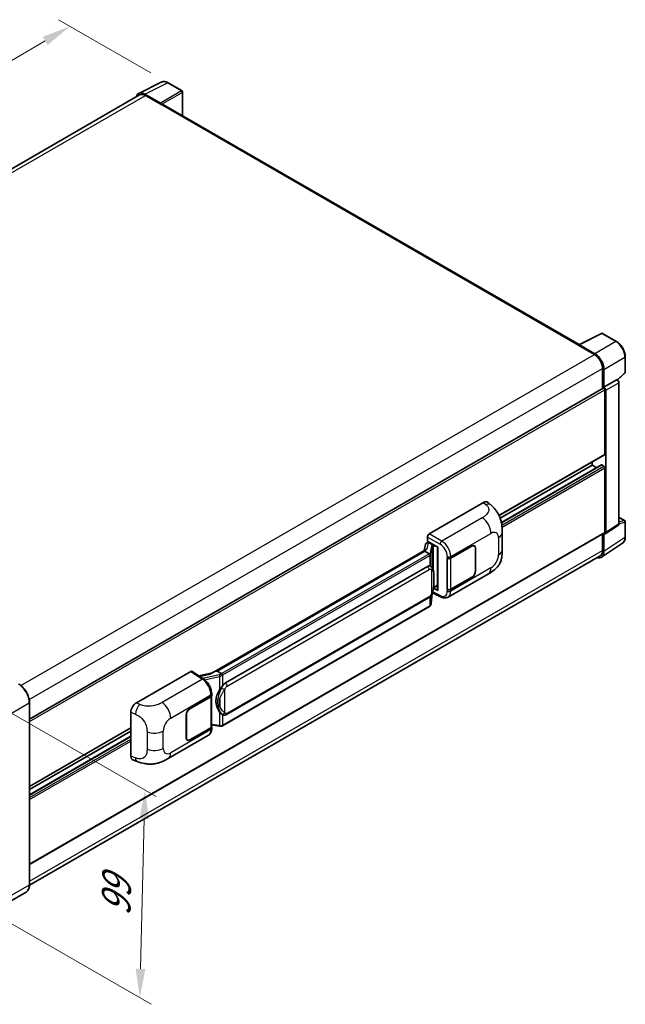
# Model space of a CAD drawing. Units: millimetres. Extents: x 0 to 9063, y 0 to 1264.
# Drawn here: x 854 to 1064, y 177 to 518 of the extents above; entities that cross this region are included whole.
import ezdxf

# ---------------------------------------------------------------- set-up
doc = ezdxf.new("R2010")
doc.units = ezdxf.units.MM
doc.header["$LTSCALE"] = 4
doc.layers.get('Defpoints').update_dxf_attribs({"lineweight": 25})
for name, color, linetype, lineweight in [('Dimension (ISO)', 7, 'Continuous', 18), ('Visible (ISO)', 7, 'Continuous', 35), ('Visible Narrow (ISO)', 7, 'Continuous', 25)]:
    doc.layers.add(name, color=color, linetype=linetype, lineweight=lineweight)
doc.styles.add('Note Text (TK)', font='txt')
doc.dimstyles.new('Default - Method 1b (TK)', dxfattribs={"dimscale": 4, "dimtxt": 2.5, "dimasz": 2.5, "dimexe": 1, "dimexo": 1.5, "dimgap": 1, "dimtad": 1, "dimtoh": 1, "dimrnd": 1e-08, "dimdsep": 46, "dimtxsty": 'Note Text (TK)', "dimcen": 0.09, "dimdle": 5, "dimclrd": 100, "dimclre": 100, "dimclrt": 7, "dimadec": 1, "dimazin": 1, "dimtfac": 1, "dimtmove": 0, "dimatfit": 3, "dimfxl": 1, "dimtolj": 1, "dimlwd": -1, "dimlwe": -1, "dimarcsym": 0})

# ---------------------------------------------------------------- blocks, each defined once
blk = doc.blocks.new('*D24')
at = {"layer": 'Defpoints', "color": 0}
for p in [(871.33, 516.03), (905.27, 496.43), (685.11, 367.86)]:
    blk.add_point(p, dxfattribs=at)
at = {"layer": 'Dimension (ISO)', "color": 100}
for p, q in [((899.29, 499.88), (867.34, 518.33)), ((660.06, 392.35), (862.7, 510.97)), ((679.13, 371.31), (647.45, 389.6))]:
    blk.add_line(p, q, dxfattribs=at)
for points in [[(861.86, 512.41), (863.54, 509.54), (871.33, 516.03)], [(659.22, 393.79), (660.9, 390.91), (651.43, 387.3)]]:
    blk.add_solid(points, dxfattribs=at)
at = {"layer": 'Dimension (ISO)', "color": 7, "insert": (748.02, 454.27), "char_height": 10, "attachment_point": 4, "rotation": 30.344, "style": 'Note Text (TK)'}
blk.add_mtext('\\A1;{\\Q-29.656;\\W0.819;\\H0.816x; \\fＭＳ Ｐゴシック|b0|i0;\\H10.0000;350}', dxfattribs=at)
blk = doc.blocks.new('*D26')
at = {"layer": 'Defpoints', "color": 0}
for p in [(843.5, 282.22), (841.73, 210.19), (895.47, 179.16)]:
    blk.add_point(p, dxfattribs=at)
at = {"layer": 'Dimension (ISO)', "color": 100}
for p, q in [((849.42, 278.8), (901.19, 248.91)), ((897, 241.19), (895.71, 189.16)), ((847.64, 206.77), (899.41, 176.88))]:
    blk.add_line(p, q, dxfattribs=at)
for points in [[(895.33, 241.23), (898.66, 241.15), (897.24, 251.19)], [(894.05, 189.2), (897.38, 189.12), (895.47, 179.16)]]:
    blk.add_solid(points, dxfattribs=at)
at = {"layer": 'Dimension (ISO)', "color": 7, "insert": (887.11, 205.5), "char_height": 10, "attachment_point": 4, "rotation": 88.5861, "style": 'Note Text (TK)'}
blk.add_mtext('\\A1;{\\Q28.586;\\W0.828;\\H0.816x; \\fＭＳ Ｐゴシック|b0|i0;\\H10.0000;99}', dxfattribs=at)

msp = doc.modelspace()

# ---------------------------------------------------------------- linework, layer by layer
at = {"layer": 'Visible (ISO)'}
for p, q in [((895.1, 492.7723), (902.9218, 496.6788)), ((910.0879, 493.6484), (905.2707, 496.4296)), ((895.4013, 492.253), (697.5173, 378.0046)), ((902.5869, 489.4238), (897.2422, 492.5096)), ((897.4013, 492.0548), (903.0581, 488.7889)), ((910.3101, 485.0529), (910.3101, 493.2635)), ((902.901, 488.8796), (902.901, 488.8798)), ((1047.7371, 405.7093), (903.7248, 488.8549)), ((1047.5649, 405.6233), (1055.3868, 409.5298)), ((1060.6248, 406.7359), (1055.8076, 409.5171)), ((1047.3079, 405.5062), (1052.9648, 402.2402)), ((1047.4651, 405.4157), (1047.4651, 405.4155)), ((1053.1238, 402.5113), (1047.7791, 405.597)), ((1063.6737, 396.0738), (1063.6737, 401.455)), ((1055.7932, 397.3412), (1055.7932, 390.4153)), ((1056.2646, 390.9), (1056.2646, 397.0713)), ((1056.2646, 390.9), (1060.814, 393.5266)), ((1060.8144, 393.5264), (1060.814, 393.5266)), ((1060.9904, 393.3958), (1063.5312, 395.7477)), ((857.2399, 275.7804), (1056.0424, 390.5591)), ((1056.265, 390.8998), (1056.2646, 390.9)), ((1056.5789, 367.6752), (1056.5789, 389.9928)), ((1056.8932, 340.4582), (1056.8932, 389.8118)), ((1061.4426, 343.465), (1061.4426, 392.4384)), ((1019.942, 346.3726), (1056.4868, 367.4717)), ((1020.3212, 345.4717), (1052.1791, 363.8649)), ((1020.7485, 343.9579), (1055.377, 363.9507)), ((1052.1791, 363.8649), (1052.1791, 364.9847)), ((1053.7038, 362.9846), (1052.1791, 363.8649)), ((1056.2646, 363.502), (1055.5104, 363.9375)), ((1056.5789, 340.6401), (1056.5789, 362.9577)), ((995.7673, 340.0048), (1014.6014, 350.8787)), ((1016.1174, 350.9059), (1017.1501, 349.9702)), ((1061.4426, 345.8432), (1063.4515, 344.6834)), ((1056.7244, 340.0609), (1061.2739, 343.0677)), ((1063.6737, 338.9173), (1063.6737, 344.2985)), ((857.2399, 225.4013), (1056.4868, 340.4366)), ((995.1392, 337.4648), (995.1392, 338.9168)), ((1021.0438, 334.5139), (1021.0438, 340.5195)), ((1055.7932, 340.0362), (1055.7932, 334.1988)), ((1056.2646, 333.9245), (1056.2646, 340.0958)), ((1056.2646, 340.0958), (1056.265, 340.0955)), ((994.7119, 334.6539), (920.4381, 291.7719)), ((994.402, 336.3257), (994.0339, 334.2625)), ((994.9338, 336.8846), (995.4083, 336.9942)), ((995.1392, 337.4648), (998.7168, 335.3992)), ((995.3523, 336.9813), (995.6645, 337.1615)), ((995.774, 336.9241), (997.0311, 336.1983)), ((998.5867, 335.4744), (998.5867, 320.6093)), ((998.7168, 335.3992), (998.7168, 320.4368)), ((1003.2268, 331.6105), (1010.5384, 335.8318)), ((1003.263, 331.5588), (1010.5384, 335.7593)), ((1011.3828, 335.8429), (1011.1053, 336.0032)), ((1011.7326, 335.0698), (1011.7326, 327.0862)), ((1011.7955, 335.1061), (1011.7955, 327.1225)), ((1055.421, 331.9378), (1062.7151, 336.7585)), ((1054.9648, 332.3677), (857.238, 218.2101)), ((994.2026, 334.021), (922.2223, 292.4632)), ((994.2026, 334.021), (994.1937, 334.0622)), ((995.7631, 333.1201), (994.2026, 334.021)), ((1001.9693, 331.6102), (1001.992, 331.598)), ((1001.9693, 320.7236), (1001.9693, 331.6102)), ((1002.006, 331.5588), (1002.0357, 331.576)), ((1002.006, 320.8174), (1002.006, 331.5588)), ((925.0979, 288.3353), (995.0983, 328.7501)), ((996.1496, 328.7837), (996.1329, 328.7934)), ((1002.2806, 318.1156), (1016.2241, 326.1659)), ((1010.5384, 324.9452), (1003.2268, 320.7238)), ((1010.5384, 325.0178), (1003.263, 320.8174)), ((998.7168, 320.4368), (997.227, 321.1808)), ((997.2405, 321.2872), (997.2589, 321.3042)), ((997.2501, 321.2961), (998.5867, 322.0678)), ((925.5423, 277.3684), (995.5428, 317.7832)), ((996.4607, 315.8804), (996.7873, 319.443)), ((996.8517, 319.6008), (999.6899, 318.1833)), ((1002.072, 320.7829), (1001.9693, 320.7236)), ((1001.992, 320.7114), (1001.9693, 320.7236)), ((995.853, 314.8648), (924.159, 273.4722)), ((894.2811, 281.4117), (913.1152, 292.2856)), ((913.5746, 292.3202), (917.632, 289.6386)), ((920.5442, 291.8331), (915.8981, 290.7846)), ((922.1243, 292.4529), (922.2223, 292.4632)), ((922.2223, 292.4632), (923.7827, 291.5623)), ((912.8005, 279.4028), (920.1121, 283.6242)), ((912.8005, 279.3303), (920.0758, 283.5307)), ((920.3362, 283.842), (920.3362, 273.1521)), ((920.3725, 283.9871), (920.3725, 284.5459)), ((857.2399, 218.347), (857.2399, 281.4894)), ((892.373, 262.8783), (892.373, 278.1459)), ((911.5434, 269.242), (911.5434, 277.2255)), ((911.6063, 269.2783), (911.6063, 277.2618)), ((924.0466, 277.3788), (924.0298, 277.3885)), ((920.3362, 273.7638), (923.0233, 273.3743)), ((857.2399, 252.4364), (892.373, 272.7206)), ((857.2399, 251.3167), (892.373, 271.6008)), ((857.2399, 249.5561), (892.373, 269.8402)), ((905.2739, 262.1088), (919.2174, 270.1591)), ((920.0758, 272.7892), (912.8005, 268.5888)), ((920.1121, 272.7376), (912.8005, 268.5162)), ((920.3725, 272.5417), (920.3725, 273.1005)), ((911.9561, 268.5052), (911.6785, 268.6654)), ((893.0677, 261.6077), (894.5434, 261.0828)), ((856.0702, 215.8148), (846.1707, 210.0994))]:
    msp.add_line(p, q, dxfattribs=at)
for centre, start, end in [((909.8656, 493.2635), 0, 60), ((1055.5854, 409.1322), 60, 116.538708), ((1063.2292, 396.0738), 312.789481, 0), ((1063.2292, 344.2985), 0, 60)]:
    msp.add_arc(centre, 0.4444, start, end, dxfattribs=at)
for centre, major_axis, ratio, start_param, end_param in [((897.2461, 488.8763), (-2.2249, 3.8537), 0.5766475, 5.49839613, 6.80992005), ((897.4013, 488.7889), (-2, 3.4641), 0.57735027, 5.49778714, 6.28318531), ((902.5866, 489.0609), (0.2222, -0.3849), 0.5780539, 0.78600715, 2.3555855), ((903.0581, 487.7002), (0.6667, 1.1547), 0.57735027, 0, 0.78539816), ((1047.3079, 404.4175), (0.6667, 1.1547), 0.57735027, 0.53865784, 0.78539816), ((1047.7795, 405.2337), (-0.2225, 0.3854), 0.5766475, 5.49839613, 7.06797448), ((1052.9648, 398.9742), (2, -3.4641), 0.57735027, 0.78539816, 2.35619449), ((1053.12, 398.8824), (2.2222, -3.849), 0.5780539, 0.78600715, 2.3555855), ((1060.8137, 392.8006), (-0.4444, 0.7698), 0.5780539, 3.9275998, 5.49717816), ((1056.2646, 390.1742), (-0.2222, 0.3849), 0.57735027, 3.92699082, 6.28318531), ((1056.2642, 390.174), (0.4444, -0.7698), 0.5780539, 0.78600715, 2.3555855), ((1056.2646, 367.8566), (0.2222, -0.3849), 0.57735027, 0, 0.78539816), ((1055.5104, 363.7197), (-0.1333, 0.2309), 0.57735027, 5.49778714, 6.28318531), ((1056.2646, 363.1391), (-0.2222, 0.3849), 0.57735027, 3.92699082, 5.49778714), ((1014.5886, 348.6926), (1.3865, 2.3188), 0.57333637, 6.16912861, 7.08294563), ((1060.8137, 343.829), (0.445, -0.7707), 0.5766475, 0.03486413, 0.78478918), ((995.7681, 339.279), (-0.4444, -0.7698), 0.5780539, 3.9275998, 5.49717816), ((1056.2642, 340.8222), (0.445, -0.7707), 0.5766475, 5.49839613, 7.06797448), ((1056.2646, 340.8215), (0.2222, -0.3849), 0.57735027, 0, 0.78539816), ((998.5638, 334.825), (-4.3717, -0.7541), 0.21633748, 5.59704541, 6.29236196), ((995.3496, 336.5764), (-0.8769, -0.6329), 0.60953579, 5.67908615, 5.72119938), ((995.2551, 336.0466), (-0.6733, 0.6402), 0.8492429, 5.1814121, 6.75220843), ((995.6817, 336.1451), (-0.3279, 0.8322), 0.65380937, 5.5951678, 6.18580465), ((996.9849, 335.8088), (0.1639, -0.4161), 0.65380937, 0.88277882, 2.45357514), ((1010.5384, 334.3803), (0.8889, 1.5396), 0.57735027, 5.49778714, 7.06858347), ((1010.5384, 334.3803), (0.8444, 1.4626), 0.57735027, 5.49778714, 7.06858347), ((1002.5982, 331.9734), (0.8889, 0), 0.57735027, 3.9618974, 5.49778714), ((1002.6345, 331.9217), (-0.8889, 0), 0.57735027, 0.78539816, 2.35619449), ((1053.12, 335.7444), (2.2249, -3.8537), 0.5766475, 5.75645056, 7.06797448), ((1052.9648, 335.8318), (2, -3.4641), 0.57735027, 0, 0.78539816), ((995.0983, 323.2886), (0.6801, 5.6218), 0.40142867, 6.20843387, 6.57591032), ((1010.5384, 326.3968), (0.8889, 1.5396), 0.57735027, 3.92699082, 5.49778714), ((1010.5384, 326.3968), (-0.8444, -1.4626), 0.57735027, 0.78539816, 2.35619449), ((996.9849, 321.6562), (0.2648, -0.3596), 0.48800029, 0.05438476, 0.7310134), ((999.0311, 320.6182), (0.4444, 0.013), 0.55686057, 3.12531633, 3.9107145), ((1002.5982, 321.0867), (-0.8889, 0), 0.57735027, 0.82030475, 2.35619449), ((1002.6345, 321.1803), (0.8889, 0), 0.57735027, 3.92699082, 5.49778714), ((913.1144, 291.5589), (0.445, 0.7707), 0.5766475, 6.24832118, 7.06797448), ((918.364, 288.5216), (4.2774, 3.8003), 0.24152145, 0.32505614, 1.02037269), ((925.0979, 282.8739), (0.6801, 5.6218), 0.40142867, 0.29272501, 0.66020146), ((919.4473, 283.8936), (0.8889, 0), 0.57735027, 5.49778714, 6.15636264), ((919.4836, 283.9871), (0.8889, 0), 0.57735027, 5.49778714, 6.28318531), ((926.2425, 282.213), (0.4069, 5.4545), 0.80430597, 0.8807959, 2.44577737), ((894.2939, 279.2405), (-1.3783, -2.3028), 0.58101844, 3.94848943, 5.51262657), ((912.8005, 277.9513), (-0.8889, -1.5396), 0.57735027, 3.92699082, 5.49778714), ((912.8005, 277.9513), (0.8444, 1.4626), 0.57735027, 0.78539816, 2.35619449), ((919.4836, 273.1005), (0.8889, 0), 0.57735027, 5.49778714, 6.56987888), ((919.4473, 273.1521), (0.8889, 0), 0.57735027, 5.49778714, 6.28318531), ((912.8005, 269.9678), (-0.8889, -1.5396), 0.57735027, 5.49778714, 7.06858347), ((912.8005, 269.9678), (-0.8444, -1.4626), 0.57735027, 5.49778714, 7.06858347), ((894.2939, 264.0018), (-1.3865, -2.3188), 0.57333637, 5.51880849, 6.397242)]:
    msp.add_ellipse(centre, major_axis=major_axis, ratio=ratio, start_param=start_param, end_param=end_param, dxfattribs=at)
for points, knots in [([(905.2707, 496.4296), (905.1126, 496.5209), (904.9525, 496.5996), (904.6309, 496.7292), (904.4692, 496.78), (904.1465, 496.851), (903.9855, 496.8712), (903.6675, 496.8773), (903.5105, 496.8633), (903.2066, 496.7985), (903.0597, 496.7476), (902.9218, 496.6788)], [-0.784789176, -0.784789176, -0.784789176, -0.784789176, -0.634804167, -0.634804167, -0.484819157, -0.484819157, -0.334834148, -0.334834148, -0.184849139, -0.184849139, -0.03486413, -0.03486413, -0.03486413, -0.03486413]), ([(1063.6737, 401.455), (1063.6737, 401.6461), (1063.6607, 401.8423), (1063.61, 402.2414), (1063.5723, 402.4442), (1063.4735, 402.8524), (1063.4125, 403.0578), (1063.2686, 403.467), (1063.1858, 403.6708), (1063.0004, 404.0725), (1062.8978, 404.2704), (1062.6751, 404.6562), (1062.5549, 404.844), (1062.2997, 405.2055), (1062.1646, 405.3791), (1061.8822, 405.7083), (1061.7348, 405.8638), (1061.4307, 406.1535), (1061.274, 406.2875), (1060.9537, 406.5309), (1060.7903, 406.6403), (1060.6248, 406.7359)], [-0.78478918, -0.78478918, -0.78478918, -0.78478918, -0.62783134, -0.62783134, -0.47087351, -0.47087351, -0.31391567, -0.31391567, -0.15695784, -0.15695784, 0, 0, 0.15695784, 0.15695784, 0.31391567, 0.31391567, 0.47087351, 0.47087351, 0.62783134, 0.62783134, 0.78478918, 0.78478918, 0.78478918, 0.78478918]), ([(1017.1501, 349.9702), (1017.4384, 349.7091), (1017.7957, 349.3897), (1018.4257, 348.713), (1018.7154, 348.3568), (1019.3511, 347.4699), (1019.6958, 346.9026), (1020.1267, 345.9774), (1020.2533, 345.6677), (1020.5053, 344.9483), (1020.6215, 344.5313), (1020.8174, 343.6555), (1020.8912, 343.1921), (1021.0303, 341.976), (1021.0438, 341.1885), (1021.0438, 340.5195)], [0, 0, 0, 0, 0.18362486, 0.18362486, 0.36333296, 0.36333296, 0.60386192, 0.60386192, 0.71569796, 0.71569796, 0.86115341, 0.86115341, 1.02941414, 1.02941414, 1.30785701, 1.30785701, 1.30785701, 1.30785701]), ([(1062.7151, 336.7585), (1062.8436, 336.8435), (1062.9611, 336.9453), (1063.1692, 337.1761), (1063.2598, 337.305), (1063.4135, 337.5835), (1063.4766, 337.733), (1063.5764, 338.048), (1063.6132, 338.2134), (1063.6618, 338.5568), (1063.6737, 338.7347), (1063.6737, 338.9173)], [0.03486413, 0.03486413, 0.03486413, 0.03486413, 0.184849139, 0.184849139, 0.334834148, 0.334834148, 0.484819157, 0.484819157, 0.634804167, 0.634804167, 0.784789176, 0.784789176, 0.784789176, 0.784789176]), ([(996.0678, 332.5654), (996.0679, 332.5662), (996.068, 332.5671), (996.0729, 332.617), (996.0696, 332.6693), (996.0466, 332.7775), (996.0265, 332.8323), (995.9716, 332.9347), (995.9376, 332.9814), (995.86, 333.0606), (995.8174, 333.0924), (995.7729, 333.1148)], [-0.0778087689, -0.0778087689, -0.0778087689, -0.0778087689, -0.0774791395, -0.0774791395, -0.0585788033, -0.0585788033, -0.0389062325, -0.0389062325, -0.0193765361, -0.0193765361, 0, 0, 0, 0]), ([(1021.0438, 334.5139), (1021.0438, 333.8674), (1021.0325, 333.1472), (1020.8977, 332.0343), (1020.8259, 331.6125), (1020.6596, 330.9482), (1020.589, 330.7091), (1020.4141, 330.2251), (1020.3072, 329.977), (1020.0241, 329.4372), (1019.8333, 329.1456), (1019.444, 328.6462), (1019.2446, 328.4267), (1018.7262, 327.9107), (1018.4017, 327.6348), (1017.4826, 326.9196), (1016.8289, 326.5151), (1016.2241, 326.1659)], [0, 0, 0, 0, 0.26907114, 0.26907114, 0.43224894, 0.43224894, 0.52213259, 0.52213259, 0.61371232, 0.61371232, 0.72841245, 0.72841245, 0.83295305, 0.83295305, 0.995563, 0.995563, 1.28301074, 1.28301074, 1.28301074, 1.28301074]), ([(996.5918, 328.429), (996.5684, 328.4538), (996.5439, 328.4786), (996.4928, 328.5279), (996.4661, 328.5524), (996.4104, 328.6009), (996.3812, 328.6249), (996.3202, 328.6721), (996.2883, 328.6952), (996.2214, 328.7405), (996.1864, 328.7625), (996.1496, 328.7837)], [-0.1703054541, -0.1703054541, -0.1703054541, -0.1703054541, -0.1584465752, -0.1584465752, -0.1465876964, -0.1465876964, -0.1347288175, -0.1347288175, -0.1228699387, -0.1228699387, -0.1110110598, -0.1110110598, -0.1110110598, -0.1110110598]), ([(997.3503, 325.5972), (997.3475, 325.7853), (997.3428, 325.9704), (997.3245, 326.3382), (997.311, 326.5209), (997.2669, 326.888), (997.2366, 327.0723), (997.1441, 327.4494), (997.0821, 327.6422), (996.8965, 328.0356), (996.7715, 328.2384), (996.5918, 328.429)], [-0.42564821, -0.42564821, -0.42564821, -0.42564821, -0.340518568, -0.340518568, -0.255388926, -0.255388926, -0.170259284, -0.170259284, -0.085129642, -0.085129642, 0, 0, 0, 0]), ([(997.3503, 323.2687), (997.3523, 323.4389), (997.3539, 323.6067), (997.3563, 323.9365), (997.3571, 324.0986), (997.3579, 324.4165), (997.3579, 324.5722), (997.3571, 324.8772), (997.3563, 325.0263), (997.3539, 325.3173), (997.3523, 325.4593), (997.3503, 325.5972)], [-0.318622721, -0.318622721, -0.318622721, -0.318622721, -0.254898176, -0.254898176, -0.191173632, -0.191173632, -0.127449088, -0.127449088, -0.063724544, -0.063724544, 0, 0, 0, 0]), ([(996.7553, 319.3702), (996.8861, 319.6601), (996.9761, 319.9437), (997.1176, 320.4988), (997.1678, 320.769), (997.2453, 321.298), (997.2724, 321.5574), (997.3125, 322.0659), (997.3254, 322.3151), (997.343, 322.8015), (997.3476, 323.0386), (997.3503, 323.2687)], [-0.425024641, -0.425024641, -0.425024641, -0.425024641, -0.340019712, -0.340019712, -0.255014784, -0.255014784, -0.170009856, -0.170009856, -0.085004928, -0.085004928, 0, 0, 0, 0]), ([(995.5428, 317.7832), (995.696, 317.8716), (995.8237, 317.9789), (996.0377, 318.1916), (996.1265, 318.2997), (996.2868, 318.5157), (996.357, 318.6228), (996.4855, 318.8348), (996.544, 318.9405), (996.653, 319.1509), (996.7034, 319.2557), (996.752, 319.3631), (996.7536, 319.3666), (996.7553, 319.3702)], [-0.170496085, -0.170496085, -0.170496085, -0.170496085, -0.1375677, -0.1375677, -0.103468483, -0.103468483, -0.069369266, -0.069369266, -0.035270049, -0.035270049, -0.001170832, -0.001170832, 0, 0, 0, 0]), ([(1002.2806, 318.1156), (1002.1241, 318.0252), (1001.9563, 317.9549), (1001.6104, 317.8566), (1001.4324, 317.8285), (1001.0757, 317.8107), (1000.897, 317.8209), (1000.5435, 317.8739), (1000.3686, 317.9166), (1000.0247, 318.03), (999.8556, 318.1006), (999.6899, 318.1833)], [0.785398163, 0.785398163, 0.785398163, 0.785398163, 0.935496479, 0.935496479, 1.085594795, 1.085594795, 1.23569311, 1.23569311, 1.385791426, 1.385791426, 1.535889742, 1.535889742, 1.535889742, 1.535889742]), ([(995.853, 314.8648), (995.864, 314.8711), (995.8749, 314.8775), (995.8964, 314.8906), (995.9071, 314.8973), (995.9283, 314.9108), (995.9388, 314.9177), (995.9596, 314.9318), (995.9699, 314.9389), (995.9903, 314.9534), (996.0004, 314.9608), (996.0104, 314.9683)], [1.570796327, 1.570796327, 1.570796327, 1.570796327, 1.596526194, 1.596526194, 1.622256061, 1.622256061, 1.647985928, 1.647985928, 1.673715795, 1.673715795, 1.699445662, 1.699445662, 1.699445662, 1.699445662]), ([(996.0678, 315.1468), (996.0679, 315.1461), (996.068, 315.1453), (996.0729, 315.1031), (996.0696, 315.0658), (996.0483, 315.007), (996.0321, 314.9845), (996.0104, 314.9683)], [-0.0003297628, -0.0003297628, -0.0003297628, -0.0003297628, 0, 0, 0.0189079865, 0.0189079865, 0.0357441925, 0.0357441925, 0.0357441925, 0.0357441925]), ([(996.0273, 314.9833), (996.0747, 315.0334), (996.1192, 315.0858), (996.2013, 315.1948), (996.2391, 315.2514), (996.3069, 315.3685), (996.337, 315.4289), (996.3885, 315.5532), (996.4099, 315.617), (996.443, 315.7471), (996.4546, 315.8134), (996.4607, 315.8804)], [-1.489339836, -1.489339836, -1.489339836, -1.489339836, -1.362514136, -1.362514136, -1.235688435, -1.235688435, -1.108862734, -1.108862734, -0.982037034, -0.982037034, -0.855211333, -0.855211333, -0.855211333, -0.855211333]), ([(924.115, 291.0234), (924.1149, 291.0242), (924.1148, 291.0249), (924.1082, 291.0681), (924.0951, 291.1148), (924.0565, 291.2139), (924.0309, 291.2656), (923.9707, 291.3649), (923.9367, 291.4117), (923.8651, 291.4943), (923.828, 291.5293), (923.7917, 291.5564)], [-0.0003297628, -0.0003297628, -0.0003297628, -0.0003297628, 0, 0, 0.0189079865, 0.0189079865, 0.0385885202, 0.0385885202, 0.0581261217, 0.0581261217, 0.0775105008, 0.0775105008, 0.0775105008, 0.0775105008]), ([(857.2399, 281.4894), (857.2399, 281.9466), (857.1774, 282.4352), (856.9361, 283.4317), (856.7574, 283.9396), (856.301, 284.9284), (856.0234, 285.4091), (855.3953, 286.2988), (855.0448, 286.7075), (854.3024, 287.4147), (853.9106, 287.7131), (853.5146, 287.9417)], [1.57079633, 1.57079633, 1.57079633, 1.57079633, 1.88495559, 1.88495559, 2.19911486, 2.19911486, 2.51327412, 2.51327412, 2.82743339, 2.82743339, 3.14159265, 3.14159265, 3.14159265, 3.14159265]), ([(920.3725, 284.5459), (920.3725, 284.9193), (920.3249, 285.3043), (920.1485, 286.0786), (920.0196, 286.4676), (919.6923, 287.2254), (919.494, 287.5939), (919.0418, 288.2846), (918.788, 288.6066), (918.2388, 289.1806), (917.9436, 289.4327), (917.632, 289.6386)], [0, 0, 0, 0, 0.30717795, 0.30717795, 0.6143559, 0.6143559, 0.92153385, 0.92153385, 1.22871179, 1.22871179, 1.53588974, 1.53588974, 1.53588974, 1.53588974]), ([(923.118, 285.9374), (923.276, 286.1408), (923.445, 286.3649), (923.8326, 286.8883), (924.0532, 287.191), (924.2511, 287.4818)], [0.251927497, 0.251927497, 0.251927497, 0.251927497, 0.346143771, 0.346143771, 0.465492697, 0.465492697, 0.465492697, 0.465492697]), ([(924.0301, 277.3885), (923.8951, 277.4665), (923.7547, 277.5751), (923.445, 277.8598), (923.276, 278.0456), (923.118, 278.2363)], [1.13986773, 1.13986773, 1.13986773, 1.13986773, 1.216302642, 1.216302642, 1.310518917, 1.310518917, 1.310518917, 1.310518917]), ([(924.0466, 277.3788), (924.1154, 277.339), (924.1904, 277.3021), (924.355, 277.2382), (924.4447, 277.2112), (924.6401, 277.1746), (924.7464, 277.1649), (924.9711, 277.1728), (925.0889, 277.1905), (925.3233, 277.2583), (925.439, 277.3087), (925.5423, 277.3684)], [-0.11101106, -0.11101106, -0.11101106, -0.11101106, -0.088808848, -0.088808848, -0.066606636, -0.066606636, -0.044404424, -0.044404424, -0.022202212, -0.022202212, 0, 0, 0, 0]), ([(923.0233, 273.3743), (923.0881, 273.3649), (923.1528, 273.3573), (923.2812, 273.3455), (923.3449, 273.3414), (923.4709, 273.3369), (923.533, 273.3365), (923.6552, 273.3396), (923.7153, 273.3432), (923.8329, 273.3544), (923.8905, 273.3621), (923.9467, 273.3721)], [0.855211333, 0.855211333, 0.855211333, 0.855211333, 0.984372553, 0.984372553, 1.113533773, 1.113533773, 1.242694993, 1.242694993, 1.371856212, 1.371856212, 1.501017432, 1.501017432, 1.501017432, 1.501017432]), ([(924.115, 273.6048), (924.1149, 273.604), (924.1148, 273.6031), (924.1082, 273.5543), (924.0951, 273.5113), (924.0565, 273.4388), (924.0309, 273.4104), (923.9838, 273.3822), (923.9657, 273.3755), (923.9467, 273.3721)], [-0.0778087689, -0.0778087689, -0.0778087689, -0.0778087689, -0.0774791395, -0.0774791395, -0.0585788033, -0.0585788033, -0.0389062325, -0.0389062325, -0.0279382932, -0.0279382932, -0.0279382932, -0.0279382932]), ([(923.9828, 273.3831), (923.9949, 273.3884), (924.007, 273.3939), (924.031, 273.4051), (924.043, 273.4108), (924.0666, 273.4225), (924.0784, 273.4284), (924.1017, 273.4405), (924.1133, 273.4467), (924.1363, 273.4593), (924.1477, 273.4657), (924.159, 273.4722)], [1.437762728, 1.437762728, 1.437762728, 1.437762728, 1.464369448, 1.464369448, 1.490976168, 1.490976168, 1.517582887, 1.517582887, 1.544189607, 1.544189607, 1.570796327, 1.570796327, 1.570796327, 1.570796327]), ([(919.2174, 270.1591), (919.3795, 270.2527), (919.5279, 270.3693), (919.7866, 270.6352), (919.897, 270.784), (920.0802, 271.1007), (920.1532, 271.2686), (920.2665, 271.6159), (920.307, 271.7954), (920.36, 272.1629), (920.3725, 272.3508), (920.3725, 272.5417)], [-0.785398163, -0.785398163, -0.785398163, -0.785398163, -0.628318531, -0.628318531, -0.471238898, -0.471238898, -0.314159265, -0.314159265, -0.157079633, -0.157079633, 0, 0, 0, 0]), ([(905.2739, 262.1088), (904.7552, 261.8093), (904.1439, 261.4726), (902.9793, 260.9512), (902.4065, 260.732), (901.307, 260.4181), (900.783, 260.3084), (899.7441, 260.1864), (899.2221, 260.1706), (898.2065, 260.2105), (897.7039, 260.2657), (896.2881, 260.4998), (895.3601, 260.7923), (894.5434, 261.0828)], [0, 0, 0, 0, 0.24648635, 0.24648635, 0.47055558, 0.47055558, 0.64899431, 0.64899431, 0.82358511, 0.82358511, 1.00416753, 1.00416753, 1.34397561, 1.34397561, 1.34397561, 1.34397561]), ([(856.0702, 215.8148), (856.2215, 215.9022), (856.3607, 216.0102), (856.6102, 216.2626), (856.7204, 216.407), (856.9095, 216.7263), (856.9884, 216.9012), (857.1144, 217.2764), (857.1616, 217.4766), (857.2243, 217.8977), (857.2399, 218.1185), (857.2399, 218.347)], [0.785398163, 0.785398163, 0.785398163, 0.785398163, 0.942477796, 0.942477796, 1.099557429, 1.099557429, 1.256637061, 1.256637061, 1.413716694, 1.413716694, 1.570796327, 1.570796327, 1.570796327, 1.570796327])]:
    msp.add_open_spline(points, degree=3, knots=knots, dxfattribs=at)
for points in [[(995.7729, 333.1148), (995.7694, 333.1166), (995.766, 333.1184), (995.7631, 333.1201)], [(995.9451, 328.8744), (996.0162, 328.852), (996.0786, 328.8246), (996.133, 328.7932)], [(923.7827, 291.5623), (923.7857, 291.5605), (923.7888, 291.5586), (923.7917, 291.5564)]]:
    msp.add_open_spline(points, degree=3, dxfattribs=at)
at = {"layer": 'Visible Narrow (ISO)'}
for p, q in [((897.2422, 492.5096), (905.0595, 496.4137)), ((905.0595, 496.4137), (909.8766, 493.6325)), ((698.6908, 377.3293), (897.4013, 492.0548)), ((909.8766, 493.6325), (902.5869, 489.4238)), ((902.901, 488.8798), (910.1907, 493.0885)), ((910.1907, 493.0885), (910.1907, 485.1218)), ((903.0581, 488.7889), (1047.3079, 405.5062)), ((1047.7791, 405.597), (1055.5964, 409.5012)), ((1060.4135, 406.72), (1053.1238, 402.5113)), ((1055.5964, 409.5012), (1060.4135, 406.72)), ((854.1928, 287.4791), (1052.9648, 402.2402)), ((1056.2646, 397.0713), (1063.5543, 401.28)), ((1063.5543, 401.28), (1063.5543, 395.8988)), ((857.1217, 282.6382), (1055.7932, 397.3412)), ((1060.8144, 393.5264), (1056.265, 390.8998)), ((1063.5543, 395.8988), (1060.9169, 393.4575)), ((857.2399, 274.9043), (1056.5789, 389.9928)), ((1056.8932, 389.8118), (1061.4426, 392.4384)), ((1019.8848, 346.4898), (1056.5789, 367.6752)), ((1020.7651, 343.8772), (1055.5104, 363.9375)), ((1020.8994, 343.0839), (1056.2646, 363.502)), ((1020.9769, 342.4028), (1056.5789, 362.9577)), ((1014.6014, 350.8787), (1015.4255, 350.1321)), ((1014.1115, 345.5825), (1000.109, 337.4981)), ((1061.4426, 345.7716), (1063.3072, 344.695)), ((1061.4426, 343.465), (1056.8932, 340.4582)), ((1063.3072, 344.695), (1061.4426, 344.1121)), ((1061.4426, 343.4633), (1063.5543, 344.1235)), ((1063.5543, 344.1235), (1063.5543, 338.7423)), ((857.2399, 225.5517), (1056.5789, 340.6401)), ((995.1392, 338.9168), (999.4808, 336.4101)), ((1000.109, 337.4981), (995.7673, 340.0048)), ((1003.2268, 332.1693), (1017.1445, 340.2047)), ((1019.742, 338.705), (1019.742, 332.6995)), ((1063.5543, 338.7423), (1056.2646, 333.9245)), ((995.078, 334.8407), (995.4357, 336.846)), ((995.4357, 336.846), (995.774, 336.9241)), ((995.774, 336.9241), (995.9248, 337.0112)), ((996.5587, 335.9023), (996.1084, 333.378)), ((996.4615, 332.9603), (996.9117, 335.4847)), ((996.9117, 335.4847), (996.9117, 327.9901)), ((997.0311, 336.1983), (996.946, 336.1787)), ((997.1819, 336.2854), (997.0311, 336.1983)), ((997.1699, 335.5975), (997.2992, 335.6274)), ((997.1699, 327.3404), (997.1699, 335.5975)), ((997.2992, 335.6274), (997.8105, 335.9226)), ((1010.4755, 335.7955), (1010.5384, 335.7593)), ((1011.7309, 335.1434), (1011.7955, 335.1061)), ((857.2399, 219.564), (1055.7932, 334.1988)), ((922.1243, 292.4529), (994.1937, 334.0622)), ((995.6308, 333.0312), (923.9368, 291.6386)), ((924.2511, 291.0943), (995.9451, 332.4868)), ((995.9451, 332.4868), (995.9451, 328.8744)), ((996.4615, 328.5562), (996.4615, 332.9603)), ((1001.992, 332.1568), (1001.992, 331.598)), ((1003.2268, 331.6105), (1003.2268, 332.1693)), ((1003.263, 320.8174), (1003.263, 331.5588)), ((1017.1445, 328.2005), (1003.2268, 320.165)), ((925.7264, 287.2467), (995.7268, 327.6614)), ((996.5736, 327.4562), (996.5736, 319.373)), ((997.3482, 323.2434), (997.3482, 325.5484)), ((1010.4755, 324.9815), (1010.5384, 324.9452)), ((1011.7955, 327.1225), (1011.7326, 327.1588)), ((997.2992, 321.4748), (997.2576, 321.4364)), ((998.5867, 322.2181), (997.2992, 321.4748)), ((995.7268, 318.1901), (925.7264, 277.7753)), ((995.9451, 318.0997), (995.9451, 315.0682)), ((996.7857, 319.4391), (996.4615, 315.9031)), ((996.4615, 315.9031), (996.4615, 318.7964)), ((999.4808, 318.6032), (996.9462, 319.8691)), ((1001.992, 320.7114), (1001.992, 320.1526)), ((1003.2268, 320.165), (1003.2268, 320.7238)), ((995.9451, 315.0682), (924.2511, 273.6757)), ((913.1152, 292.2856), (917.1638, 289.6097)), ((916.2135, 290.5762), (919.819, 291.3899)), ((922.9967, 291.1669), (917.2739, 289.8753)), ((917.9094, 289.44), (923.118, 290.6155)), ((923.118, 290.6155), (923.118, 285.9374)), ((924.2511, 287.4818), (924.2511, 291.0943)), ((917.1638, 289.6097), (903.1613, 281.5254)), ((906.1944, 276.1476), (920.1121, 284.183)), ((920.0758, 283.5307), (920.0758, 272.7892)), ((920.1121, 284.183), (920.1121, 283.6242)), ((924.8796, 277.9805), (924.8796, 286.0637)), ((847.2753, 275.6833), (857.1748, 281.3987)), ((857.1748, 281.3987), (857.1748, 218.2563)), ((895.5028, 280.8947), (894.2811, 281.4117)), ((923.18, 282.7274), (923.18, 280.4224)), ((892.373, 278.1459), (893.9458, 277.4803)), ((911.5449, 277.2972), (911.6063, 277.2618)), ((912.8005, 279.3303), (912.7392, 279.3657)), ((923.118, 278.2363), (923.118, 273.5582)), ((924.2511, 273.6757), (924.2511, 277.2787)), ((923.118, 273.5582), (920.3362, 273.9614)), ((857.2399, 252.5868), (892.373, 272.8709)), ((857.2399, 249.4659), (892.373, 269.75)), ((897.9688, 271.3357), (897.9688, 265.3301)), ((903.5968, 265.643), (903.5968, 271.6486)), ((920.1121, 272.1788), (906.1944, 264.1433)), ((920.1121, 272.7376), (920.1121, 272.1788)), ((857.2399, 248.595), (892.373, 268.8791)), ((857.2399, 247.8692), (892.373, 268.1533)), ((911.6063, 269.2783), (911.5434, 269.3146)), ((912.8005, 268.5162), (912.7359, 268.5535)), ((893.9458, 262.3189), (892.373, 262.8783)), ((857.1748, 218.2563), (847.2753, 212.5408))]:
    msp.add_line(p, q, dxfattribs=at)
for centre, major_axis, ratio, start_param, end_param in [((905.0519, 492.7747), (-2.2011, 3.8661), 0.57677384, 5.50187364, 6.25179868), ((905.0485, 496.0447), (0.2222, 0.3849), 0.57735027, 0, 0.75049158), ((909.8656, 493.2635), (0.2222, 0.3849), 0.57735027, 0, 0.75049158), ((909.8656, 493.2635), (0.2222, -0.3849), 0.61692145, 0.78600715, 2.3555855), ((909.8656, 493.2635), (0.4444, 0), 0.57735027, 5.53269373, 6.28318531), ((1055.5854, 409.1322), (-0.1986, 0.3976), 0.5766475, 5.53326026, 6.28318531), ((1055.5854, 409.1322), (0.2222, 0.3849), 0.57735027, 0, 0.75049158), ((1060.4025, 406.351), (0.2222, 0.3849), 0.57735027, 0, 0.75049158), ((1060.3991, 403.085), (2.2222, -3.849), 0.58194065, 0.78600715, 2.3555855), ((1063.2292, 401.455), (0.4444, 0), 0.57735027, 5.53269373, 6.28318531), ((1063.2292, 396.0738), (0.3019, -0.3262), 0.43528024, 0, 0.66685618), ((1063.2292, 396.0738), (0.4444, 0), 0.57735027, 5.53269373, 6.28318531), ((1015.3596, 347.994), (1.7905, 1.9762), 0.65672952, 0, 0.91381702), ((1014.0018, 342.0192), (-2.2222, 3.849), 0.57735027, 3.92699082, 5.46288056), ((1063.2292, 344.2985), (0.2222, 0.3849), 0.57735027, 0, 0.53459435), ((1063.2292, 344.2985), (0.1326, -0.4242), 0.72169311, 0.93474524, 2.49688001), ((1063.2292, 344.2985), (0.4444, 0), 0.57735027, 5.53269373, 6.28318531), ((1017.1445, 337.2054), (1.8367, 3.1813), 0.57735027, 5.49778714, 7.06858347), ((1016.5993, 340.5195), (4.4444, 0), 0.57735027, 5.49778714, 6.28318531), ((1060.3991, 340.5553), (2.2476, -3.8393), 0.57677384, 0.03138662, 0.78131167), ((1063.2292, 338.9173), (0.4444, 0), 0.57735027, 5.53269373, 6.28318531), ((997.8888, 335.6344), (1.3291, -0.2733), 0.39024564, 2.43627197, 3.15185696), ((996.4684, 335.5026), (0.4375, -0.078), 0.92189307, 0.1475388, 1.52868309), ((997.7985, 335.2346), (-0.8857, 0.2539), 0.2955286, 5.58231733, 6.29790232), ((996.8556, 335.779), (0.1, -0.433), 0.71890164, 0.98015947, 2.5509558), ((1000.0871, 336.7855), (0.4444, 0.7698), 0.53637355, 0.78600715, 2.3555855), ((999.39, 333.5577), (1.874, -3.0229), 0.59713441, 0.76668294, 2.30257268), ((999.9963, 333.933), (-2.3178, 3.7933), 0.59324129, 3.91222392, 5.44811366), ((994.688, 333.5755), (-1.3333, 0), 0.57735027, 2.35619449, 2.5086304), ((995.6308, 332.6683), (0.2222, -0.3849), 0.57735027, 0.78539816, 2.35619449), ((994.7783, 333.6459), (1.3291, -0.2733), 0.39024564, 5.63445405, 6.29344962), ((994.688, 333.2126), (1.7778, 0), 0.57735027, 5.49778714, 5.60089302), ((994.688, 333.2462), (-1.7733, 0.2866), 0.43824712, 2.52999888, 3.14247799), ((996.0181, 332.9782), (0.4375, -0.078), 0.92189307, 0.1475388, 1.52868309), ((1002.5982, 332.5322), (0.8889, 0), 0.57735027, 3.9618974, 5.49778714), ((1017.1445, 331.1998), (-1.8367, -3.1813), 0.57735027, 0.78539816, 2.35619449), ((1016.5993, 334.5139), (4.4444, 0), 0.57735027, 5.49778714, 6.28318531), ((995.0983, 328.0243), (0.4444, -0.7698), 0.57735027, 0.78539816, 2.35619449), ((995.9451, 327.8191), (0.6467, 0.6098), 0.80454456, 4.94896384, 6.28318531), ((1014.0018, 330.0149), (2.2222, -3.849), 0.57735027, 0, 0.78539816), ((996.4615, 325.5842), (0.8888, 0.0131), 0.69418244, 6.20397498, 6.28318531), ((996.4615, 323.2792), (0.8888, -0.0105), 0.44716568, 6.21946524, 6.28318531), ((995.0983, 318.553), (0.4444, -0.7698), 0.57735027, 0, 0.78539816), ((995.9451, 319.7359), (0.8102, -0.3657), 0.13919307, 5.66073721, 6.28318531), ((999.39, 321.5534), (1.874, -3.0229), 0.59713441, 5.5139785, 7.04986825), ((1000.0871, 318.9785), (-0.3972, -0.7952), 0.5766475, 5.463532, 6.28318531), ((1002.5982, 320.5279), (-0.8889, 0), 0.57735027, 0.82030475, 2.35619449), ((999.9963, 321.9288), (-2.3178, 3.7933), 0.59324129, 3.12682576, 3.91222392), ((995.6308, 315.2497), (0.2222, -0.3849), 0.57735027, 0, 0.78539816), ((994.688, 315.794), (-1.7778, 0), 0.57735027, 2.35619449, 2.45930037), ((994.688, 315.7604), (1.7519, 0.4413), 0.68484185, 5.43004551, 6.04252462), ((996.0181, 315.921), (0.4426, -0.0406), 0.66690795, 0, 0.07651115), ((922.9037, 292.1491), (-1.2905, -0.4751), 0.70556137, 1.38645418, 2.04544975), ((923.087, 290.8715), (0.0978, -0.4335), 0.07194267, 3.94650419, 5.32764848), ((922.994, 291.8537), (1.7519, 0.4413), 0.68484185, 4.61135463, 5.22383374), ((922.994, 292.1829), (-1.3333, 0), 0.57735027, 2.20375859, 2.35619449), ((923.9368, 291.2757), (0.2222, -0.3849), 0.57735027, 0.78539816, 2.35619449), ((922.994, 291.82), (1.7778, 0), 0.57735027, 5.39468126, 5.49778714), ((853.4035, 283.5761), (2.6667, -4.6188), 0.57735027, 0.78539816, 2.35619449), ((917.1419, 288.8971), (0.4901, 0.7416), 0.5766475, 0, 0.81965331), ((917.0572, 286.0482), (2.1314, -3.901), 0.56100804, 0.79860416, 2.3344939), ((925.0979, 287.6095), (-0.4444, 0.7698), 0.57735027, 3.92699082, 5.49778714), ((919.4836, 284.5459), (0.8889, 0), 0.57735027, 5.49778714, 6.28318531), ((924.2511, 286.4266), (0.8102, -0.3657), 0.13919307, 4.08994088, 5.66073721), ((857.0176, 281.4894), (0.2222, 0), 0.57735027, 5.49778714, 6.28318531), ((895.437, 278.7567), (1.0393, 2.4558), 0.4365316, 0.72579055, 2.28992769), ((903.0517, 277.962), (2.2222, -3.849), 0.57735027, 0.78539816, 2.32128791), ((923.118, 283.2393), (0.8739, -0.1626), 0.56203751, 4.02622381, 4.88718922), ((923.118, 280.9344), (0.8734, 0.165), 0.5793106, 3.81307618, 4.67404159), ((924.2511, 278.3434), (-0.6467, -0.6098), 0.80454456, 0.23657486, 1.80737118), ((925.0979, 278.1382), (0.4444, -0.7698), 0.57735027, 0, 0.78539816), ((906.1944, 273.1483), (1.8367, 3.1813), 0.57735027, 0.78539816, 2.35619449), ((923.087, 273.8142), (-0.0638, -0.4398), 0.18304246, 0, 0.97643306), ((922.994, 274.3678), (-1.7733, 0.2866), 0.43824712, 1.71130801, 2.32378712), ((922.994, 274.4014), (-1.7778, 0), 0.57735027, 2.25308861, 2.35619449), ((923.9368, 273.8571), (0.2222, -0.3849), 0.57735027, 0, 0.78539816), ((900.4541, 273.463), (-4.4444, 0), 0.57735027, 0.97738438, 2.35619449), ((917.0572, 274.0439), (2.1314, -3.901), 0.56100804, 0.01320599, 0.79860416), ((919.4836, 272.5417), (0.8889, 0), 0.57735027, 5.49778714, 6.28318531), ((900.4541, 267.4574), (4.4444, 0), 0.57735027, 4.11897703, 5.49778714), ((906.1944, 267.1427), (-1.8367, -3.1813), 0.57735027, 5.49778714, 7.06858347), ((903.0517, 265.9578), (2.2222, -3.849), 0.57735027, 0, 0.78539816), ((895.437, 263.5953), (-0.8936, -2.5125), 0.47609055, 5.40475179, 6.28318531), ((853.4035, 220.4336), (2.6667, -4.6188), 0.57735027, 0, 0.78539816), ((857.0176, 218.347), (0.2222, 0), 0.57735027, 5.49778714, 6.28318531)]:
    msp.add_ellipse(centre, major_axis=major_axis, ratio=ratio, start_param=start_param, end_param=end_param, dxfattribs=at)
for points, knots in [([(1015.4255, 350.1321), (1015.7073, 349.8767), (1016.008, 349.5855), (1016.1906, 349.2342), (1016.4466, 348.7416), (1016.4558, 348.1351), (1016.1931, 347.552), (1015.9644, 347.0443), (1015.5398, 346.57), (1015.0639, 346.2007), (1014.7433, 345.9518), (1014.4047, 345.7518), (1014.1115, 345.5825)], [0, 0, 0, 0, 0.22498324, 0.22498324, 0.22498324, 0.54043573, 0.54043573, 0.54043573, 0.81501171, 0.81501171, 0.81501171, 1, 1, 1, 1]), ([(995.7268, 327.6614), (995.793, 327.6996), (995.8595, 327.7234), (996.0912, 327.7645), (996.2351, 327.7135), (996.4381, 327.5862), (996.5092, 327.5246), (996.5736, 327.4562)], [0, 0, 0, 0, 0.031575695, 0.031575695, 0.116947855, 0.116947855, 0.170305454, 0.170305454, 0.170305454, 0.170305454]), ([(996.5736, 327.4562), (996.9469, 327.2642), (997.1063, 327.0007), (997.3119, 326.3689), (997.3379, 325.9881), (997.3482, 325.5484)], [0, 0, 0, 0, 0.2061269, 0.2061269, 0.42564821, 0.42564821, 0.42564821, 0.42564821]), ([(997.3482, 325.5484), (997.3534, 325.1916), (997.3559, 324.8064), (997.3554, 324.0315), (997.3529, 323.6444), (997.3482, 323.2434)], [0, 0, 0, 0, 0.167312443, 0.167312443, 0.318622721, 0.318622721, 0.318622721, 0.318622721]), ([(997.3482, 323.2434), (997.343, 322.9397), (997.3334, 322.6233), (997.2873, 321.9083), (997.2462, 321.5059), (997.1082, 320.7458), (997.0202, 320.3879), (996.8032, 319.8087), (996.7021, 319.5875), (996.5736, 319.373)], [0, 0, 0, 0, 0.109280085, 0.109280085, 0.240591253, 0.240591253, 0.354088722, 0.354088722, 0.425024641, 0.425024641, 0.425024641, 0.425024641]), ([(996.5736, 319.373), (996.5222, 319.259), (996.4668, 319.1452), (996.3475, 318.9219), (996.2839, 318.8128), (996.2142, 318.7073), (996.1342, 318.5862), (996.0461, 318.4697), (995.88, 318.2981), (995.803, 318.234), (995.7268, 318.1901)], [0, 0, 0, 0, 0.042624021, 0.042624021, 0.085248042, 0.085248042, 0.085248042, 0.134155965, 0.134155965, 0.170496085, 0.170496085, 0.170496085, 0.170496085]), ([(924.2511, 287.4818), (924.2387, 287.4636), (924.2266, 287.4455), (924.2146, 287.4274), (924.1129, 287.2735), (924.0268, 287.1248), (923.8703, 286.8321), (923.8008, 286.6886), (923.7374, 286.5482)], [-0.0902431044, -0.0902431044, -0.0902431044, -0.0902431044, -0.0852480424, -0.0852480424, -0.0852480424, -0.0426240212, -0.0426240212, 0, 0, 0, 0]), ([(924.8796, 286.0637), (924.9311, 286.1777), (924.9864, 286.2915), (925.1057, 286.5148), (925.1694, 286.6239), (925.2391, 286.7295), (925.3191, 286.8506), (925.4072, 286.967), (925.5733, 287.1386), (925.6503, 287.2027), (925.7264, 287.2467)], [0, 0, 0, 0, 0.042624021, 0.042624021, 0.085248042, 0.085248042, 0.085248042, 0.134155965, 0.134155965, 0.170496085, 0.170496085, 0.170496085, 0.170496085]), ([(923.7374, 286.5482), (923.6319, 286.3146), (923.534, 286.092), (923.2944, 285.5313), (923.163, 285.2059), (922.9092, 284.5247), (922.7912, 284.1712), (922.6119, 283.5328), (922.5446, 283.2465), (922.4937, 282.9623)], [-0.425024641, -0.425024641, -0.425024641, -0.425024641, -0.354088722, -0.354088722, -0.240591253, -0.240591253, -0.109280085, -0.109280085, 0, 0, 0, 0]), ([(923.18, 282.7274), (923.2535, 282.9917), (923.3503, 283.2577), (923.6063, 283.8516), (923.774, 284.1809), (924.1274, 284.8166), (924.3085, 285.1208), (924.6247, 285.6427), (924.7512, 285.8493), (924.8796, 286.0637)], [0, 0, 0, 0, 0.109280085, 0.109280085, 0.240591253, 0.240591253, 0.354088722, 0.354088722, 0.425024641, 0.425024641, 0.425024641, 0.425024641]), ([(903.1613, 281.5254), (902.8242, 281.3308), (902.4195, 281.1036), (901.9006, 280.8982), (901.1902, 280.617), (900.2864, 280.3863), (899.3794, 280.3005), (898.5125, 280.2185), (897.6321, 280.2671), (896.9228, 280.4198), (896.3678, 280.5393), (895.9073, 280.7235), (895.5028, 280.8947)], [0, 0, 0, 0, 0.21270217, 0.21270217, 0.21270217, 0.50389399, 0.50389399, 0.50389399, 0.78220336, 0.78220336, 0.78220336, 1, 1, 1, 1]), ([(922.4937, 282.9623), (922.4231, 282.5688), (922.3867, 282.1737), (922.3794, 281.3478), (922.4156, 280.916), (922.4937, 280.4904)], [-0.318622721, -0.318622721, -0.318622721, -0.318622721, -0.167312443, -0.167312443, 0, 0, 0, 0]), ([(922.4937, 280.4904), (922.596, 279.9321), (922.7631, 279.384), (923.1838, 278.4049), (923.4309, 277.9536), (923.7374, 277.6286)], [-0.42564821, -0.42564821, -0.42564821, -0.42564821, -0.2061269, -0.2061269, 0, 0, 0, 0]), ([(923.18, 280.4224), (923.105, 280.8195), (923.0701, 281.2235), (923.0771, 281.9945), (923.1122, 282.3628), (923.18, 282.7274)], [0, 0, 0, 0, 0.167312443, 0.167312443, 0.318622721, 0.318622721, 0.318622721, 0.318622721]), ([(924.8796, 277.9805), (924.5064, 278.1725), (924.1578, 278.5453), (923.5685, 279.3986), (923.3276, 279.9034), (923.18, 280.4224)], [0, 0, 0, 0, 0.2061269, 0.2061269, 0.42564821, 0.42564821, 0.42564821, 0.42564821]), ([(893.9458, 277.4803), (894.4766, 277.2557), (895.0549, 276.9844), (895.6096, 276.5327), (896.3348, 275.9419), (897.0077, 275.0513), (897.4208, 274.1269), (897.7364, 273.4204), (897.8974, 272.711), (897.9457, 272.108), (897.9678, 271.8316), (897.9688, 271.5753), (897.9688, 271.3357)], [0, 0, 0, 0, 0.26559079, 0.26559079, 0.26559079, 0.61290113, 0.61290113, 0.61290113, 0.8783338, 0.8783338, 0.8783338, 1, 1, 1, 1]), ([(923.7374, 277.6286), (923.8167, 277.5444), (923.9064, 277.4658), (924.0227, 277.3929), (924.0345, 277.3857), (924.0465, 277.3788)], [-0.1703054541, -0.1703054541, -0.1703054541, -0.1703054541, -0.1169478546, -0.1169478546, -0.1110110598, -0.1110110598, -0.1110110598, -0.1110110598]), ([(925.7264, 277.7753), (925.6603, 277.7371), (925.5938, 277.7133), (925.362, 277.6722), (925.2182, 277.7232), (925.0151, 277.8505), (924.944, 277.9122), (924.8796, 277.9805)], [0, 0, 0, 0, 0.031575695, 0.031575695, 0.116947855, 0.116947855, 0.170305454, 0.170305454, 0.170305454, 0.170305454]), ([(897.9688, 265.3301), (897.9688, 264.8972), (897.9591, 264.4153), (897.8462, 263.949), (897.6742, 263.2386), (897.2629, 262.6043), (896.6668, 262.264), (896.1648, 261.9774), (895.5596, 261.9123), (894.9606, 262.0221), (894.6139, 262.0856), (894.272, 262.2029), (893.9458, 262.3189)], [0, 0, 0, 0, 0.21983104, 0.21983104, 0.21983104, 0.55477785, 0.55477785, 0.55477785, 0.83679083, 0.83679083, 0.83679083, 1, 1, 1, 1])]:
    msp.add_open_spline(points, degree=3, knots=knots, dxfattribs=at)
msp.add_open_spline([(996.1496, 328.7837), (996.0878, 328.8195), (996.0207, 328.8506), (995.9451, 328.8744)], degree=3, dxfattribs=at)

# ---------------------------------------------------------------- dimensions: what is measured, and where the dimension line sits
at = {"layer": 'Dimension (ISO)', "color": 100}
for base, p1, p2, angle, text, override, picture, middle in [((871.3296, 516.0255), (685.1121, 367.8566), (905.2707, 496.4296), 210.344041, '{\\Q-29.656;\\W0.819;\\H0.816x; \\fＭＳ Ｐゴシック|b0|i0;\\H10.0000;350}', {"dimgap": 1, "dimtoh": 0, "dimdec": 2, "dimlfac": 1.372264, "dimtol": 0, "dimlim": 0, "dimtp": 0, "dimtm": 0, "dimtdec": 2, "dimtofl": 0, "dimatfit": 1}, '*D24', (761.3812, 451.6634)), ((895.4664, 179.1606), (843.504, 282.2152), (841.7263, 210.1874), 88.586123, '{\\Q28.586;\\W0.828;\\H0.816x; \\fＭＳ Ｐゴシック|b0|i0;\\H10.0000;99}', {"dimgap": 1, "dimtoh": 0, "dimdec": 2, "dimlfac": 1.358358, "dimtol": 0, "dimlim": 0, "dimtp": 0, "dimtm": 0, "dimtdec": 2, "dimtofl": 0, "dimatfit": 1}, '*D26', (896.3553, 215.1745))]:
    dim = msp.add_linear_dim(base=base, p1=p1, p2=p2, angle=angle, text=text, dimstyle='Default - Method 1b (TK)', override=override, dxfattribs=at)
    dim.commit()
    dim.dimension.update_dxf_attribs({"geometry": picture, "text_midpoint": middle, "dimtype": 160})

doc.saveas('drawing.dxf')
